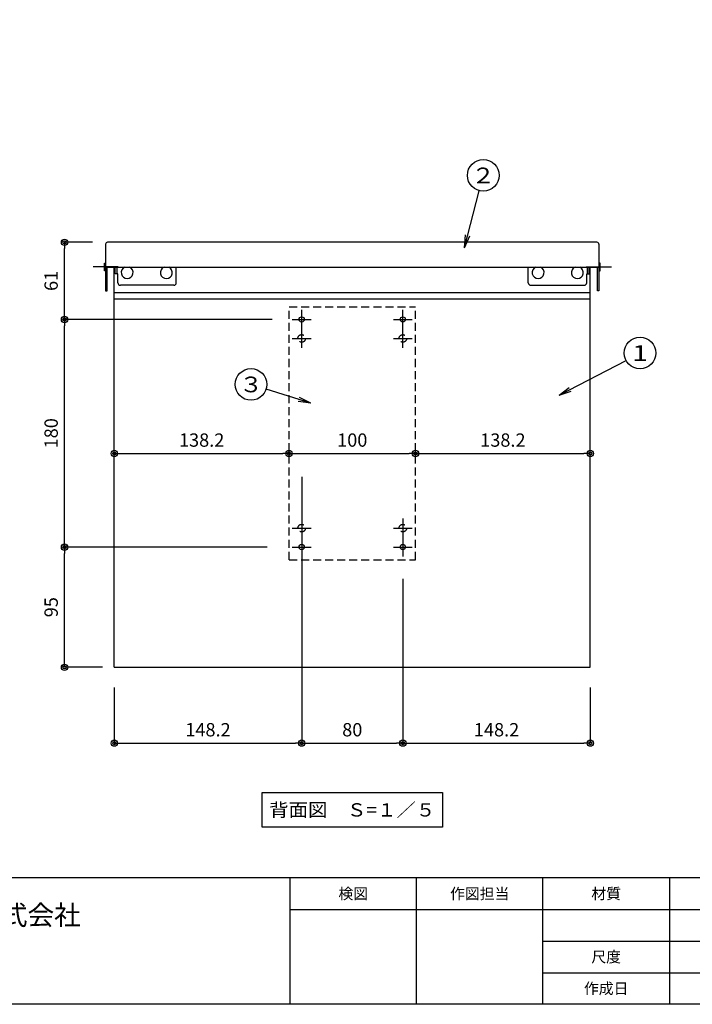
# Model space of a CAD drawing. Extents: x 38 to 2050, y 50 to 1451.
# Drawn here: x 986 to 1518, y 50 to 828 of the extents above; entities that cross this region are included whole.
import ezdxf

# ---------------------------------------------------------------- set-up
doc = ezdxf.new("R2010")
doc.units = 0
doc.linetypes.add('CENTER', pattern=[50.8, 31.75, -6.35, 6.35, -6.35])
doc.linetypes.add('HIDDEN', pattern=[9.525, 6.35, -3.175])
doc.layers.get('0').update_dxf_attribs({"linetype": 'CONTINUOUS'})
doc.layers.get('DEFPOINTS').update_dxf_attribs({"linetype": 'CONTINUOUS'})
doc.layers.add('LAY-1', color=7, linetype='CONTINUOUS')
doc.styles.add('EXCADDIM1', font='monotxt', dxfattribs={"width": 0.76, "bigfont": 'extfont'})
doc.styles.add('EXCADSTD', font='monotxt', dxfattribs={"bigfont": 'extfont'})
doc.styles.add('EXCADTTF1', font='msgothic.ttc')
doc.styles.get("Standard").update_dxf_attribs({"font": 'monotxt', "bigfont": 'extfont'})
doc.dimstyles.new('ISO-25', dxfattribs={"dimtxt": 2.5, "dimasz": 2.5, "dimexe": 1.25, "dimexo": 0.625, "dimtad": 1, "dimtxsty": 'STANDARD', "dimcen": 2.5, "dimazin": 3, "dimtfac": 1, "dimtmove": 0, "dimatfit": 3})

# ---------------------------------------------------------------- blocks, each defined once
blk = doc.blocks.new('EX_BCIR')
at = {"color": 0, "linetype": 'CONTINUOUS'}
blk.add_line((0, 0), (-1, 0), dxfattribs=at)
for radius in [0.5, 0.25]:
    blk.add_circle((0, 0), radius, dxfattribs=at)
blk = doc.blocks.new('*D38')
at = {"layer": 'DEFPOINTS', "color": 0}
for p in [(1209.21, 486.48), (1061.01, 319.98), (1209.21, 256.48)]:
    blk.add_point(p, dxfattribs=at)
at = {"layer": 'LAY-1', "color": 7, "linetype": 'CONTINUOUS'}
for p, q in [((1209.21, 467), (1209.21, 256.48)), ((1061.01, 300.5), (1061.01, 256.48)), ((1066.01, 256.48), (1204.21, 256.48))]:
    blk.add_line(p, q, dxfattribs=at)
at = {"layer": 'LAY-1', "color": 7, "xscale": 5, "yscale": 5, "zscale": 5, "rotation": 180}
blk.add_blockref('EX_BCIR', (1061.01, 256.48), dxfattribs=at)
at = {"layer": 'LAY-1', "color": 7, "xscale": 5, "yscale": 5, "zscale": 5}
blk.add_blockref('EX_BCIR', (1209.21, 256.48), dxfattribs=at)
at = {"layer": 'LAY-1', "color": 7, "insert": (1135.11, 265.73), "char_height": 10.524, "attachment_point": 5, "style": 'EXCADDIM1'}
blk.add_mtext('148.2', dxfattribs=at)
blk = doc.blocks.new('EX_NONE')
at = {"color": 0, "linetype": 'CONTINUOUS'}
blk.add_line((0, 0), (-1, 0), dxfattribs=at)
blk = doc.blocks.new('*D39')
at = {"layer": 'DEFPOINTS', "color": 0}
for p in [(1289.21, 486.48), (1209.21, 477.98), (1289.21, 256.48)]:
    blk.add_point(p, dxfattribs=at)
at = {"layer": 'LAY-1', "color": 7, "linetype": 'CONTINUOUS'}
for p, q in [((1289.21, 386.5), (1289.21, 256.48)), ((1214.21, 256.48), (1284.21, 256.48))]:
    blk.add_line(p, q, dxfattribs=at)
at = {"layer": 'LAY-1', "color": 7, "xscale": 5, "yscale": 5, "zscale": 5}
blk.add_blockref('EX_BCIR', (1289.21, 256.48), dxfattribs=at)
at = {"layer": 'LAY-1', "color": 7, "xscale": 5, "yscale": 5, "zscale": 5, "rotation": 180}
blk.add_blockref('EX_NONE', (1209.21, 256.48), dxfattribs=at)
at = {"layer": 'LAY-1', "color": 7, "insert": (1249.21, 265.73), "char_height": 10.524, "attachment_point": 5, "style": 'EXCADDIM1'}
blk.add_mtext('80', dxfattribs=at)
blk = doc.blocks.new('*D40')
at = {"layer": 'DEFPOINTS', "color": 0}
for p in [(1289.21, 478.98), (1437.41, 319.98), (1437.41, 256.48)]:
    blk.add_point(p, dxfattribs=at)
at = {"layer": 'LAY-1', "color": 7, "linetype": 'CONTINUOUS'}
for p, q in [((1437.41, 300.5), (1437.41, 256.48)), ((1294.21, 256.48), (1432.41, 256.48))]:
    blk.add_line(p, q, dxfattribs=at)
at = {"layer": 'LAY-1', "color": 7, "xscale": 5, "yscale": 5, "zscale": 5}
blk.add_blockref('EX_BCIR', (1437.41, 256.48), dxfattribs=at)
at = {"layer": 'LAY-1', "color": 7, "xscale": 5, "yscale": 5, "zscale": 5, "rotation": 180}
blk.add_blockref('EX_NONE', (1289.21, 256.48), dxfattribs=at)
at = {"layer": 'LAY-1', "color": 7, "insert": (1363.31, 265.73), "char_height": 10.524, "attachment_point": 5, "style": 'EXCADDIM1'}
blk.add_mtext('148.2', dxfattribs=at)
blk = doc.blocks.new('EX_NORM')
at = {"color": 0, "linetype": 'CONTINUOUS'}
for q in [(-1, 0.167), (-1, 0), (-1, -0.167)]:
    blk.add_line((0, 0), q, dxfattribs=at)
blk = doc.blocks.new('*D59')
at = {"layer": 'DEFPOINTS', "color": 0}
for p in [(1199.21, 485.5), (1299.21, 485.5), (1299.21, 485.5)]:
    blk.add_point(p, dxfattribs=at)
at = {"layer": 'LAY-1', "color": 7, "linetype": 'CONTINUOUS'}
blk.add_line((1204.21, 485.5), (1294.21, 485.5), dxfattribs=at)
at = {"layer": 'LAY-1', "color": 7, "xscale": 5, "yscale": 5, "zscale": 5, "rotation": 180}
blk.add_blockref('EX_NONE', (1199.21, 485.5), dxfattribs=at)
at = {"layer": 'LAY-1', "color": 7, "xscale": 5, "yscale": 5, "zscale": 5}
blk.add_blockref('EX_BCIR', (1299.21, 485.5), dxfattribs=at)
at = {"layer": 'LAY-1', "color": 7, "insert": (1249.21, 494.75), "char_height": 10.524, "attachment_point": 5, "style": 'EXCADDIM1'}
blk.add_mtext('100', dxfattribs=at)
blk = doc.blocks.new('*D60')
at = {"layer": 'DEFPOINTS', "color": 0}
for p in [(1061.01, 485.5), (1199.21, 485.5), (1199.21, 485.5)]:
    blk.add_point(p, dxfattribs=at)
at = {"layer": 'LAY-1', "color": 7, "linetype": 'CONTINUOUS'}
blk.add_line((1066.01, 485.5), (1194.21, 485.5), dxfattribs=at)
at = {"layer": 'LAY-1', "color": 7, "xscale": 5, "yscale": 5, "zscale": 5, "rotation": 180}
blk.add_blockref('EX_BCIR', (1061.01, 485.5), dxfattribs=at)
at = {"layer": 'LAY-1', "color": 7, "xscale": 5, "yscale": 5, "zscale": 5}
blk.add_blockref('EX_BCIR', (1199.21, 485.5), dxfattribs=at)
at = {"layer": 'LAY-1', "color": 7, "insert": (1130.11, 494.75), "char_height": 10.524, "attachment_point": 5, "style": 'EXCADDIM1'}
blk.add_mtext('138.2', dxfattribs=at)
blk = doc.blocks.new('*D61')
at = {"layer": 'DEFPOINTS', "color": 0}
for p in [(1299.21, 485.5), (1437.41, 485.5), (1437.41, 485.5)]:
    blk.add_point(p, dxfattribs=at)
at = {"layer": 'LAY-1', "color": 7, "linetype": 'CONTINUOUS'}
blk.add_line((1304.21, 485.5), (1432.41, 485.5), dxfattribs=at)
at = {"layer": 'LAY-1', "color": 7, "xscale": 5, "yscale": 5, "zscale": 5, "rotation": 180}
blk.add_blockref('EX_BCIR', (1299.21, 485.5), dxfattribs=at)
at = {"layer": 'LAY-1', "color": 7, "xscale": 5, "yscale": 5, "zscale": 5}
blk.add_blockref('EX_BCIR', (1437.41, 485.5), dxfattribs=at)
at = {"layer": 'LAY-1', "color": 7, "insert": (1368.31, 494.75), "char_height": 10.524, "attachment_point": 5, "style": 'EXCADDIM1'}
blk.add_mtext('138.2', dxfattribs=at)
blk = doc.blocks.new('*D62')
at = {"layer": 'DEFPOINTS', "color": 0}
for p in [(1021.7, 411.48), (1199.8, 411.48), (1069.7, 316.48)]:
    blk.add_point(p, dxfattribs=at)
at = {"layer": 'LAY-1', "color": 7, "linetype": 'CONTINUOUS'}
for p, q in [((1181.8, 411.48), (1021.7, 411.48)), ((1021.7, 321.48), (1021.7, 406.48)), ((1051.7, 316.48), (1021.7, 316.48))]:
    blk.add_line(p, q, dxfattribs=at)
at = {"layer": 'LAY-1', "color": 7, "xscale": 5, "yscale": 5, "zscale": 5}
for p, rotation in [((1021.7, 411.48), 90), ((1021.7, 316.48), 270)]:
    blk.add_blockref('EX_BCIR', p, dxfattribs=dict(at, rotation=rotation))
at = {"layer": 'LAY-1', "color": 7, "insert": (1012.45, 363.98), "char_height": 10.524, "attachment_point": 5, "rotation": 90, "style": 'EXCADDIM1'}
blk.add_mtext('95', dxfattribs=at)
blk = doc.blocks.new('*D63')
at = {"layer": 'DEFPOINTS', "color": 0}
for p in [(1021.7, 591.48), (1199.8, 591.48), (1189.7, 411.48)]:
    blk.add_point(p, dxfattribs=at)
at = {"layer": 'LAY-1', "color": 7, "linetype": 'CONTINUOUS'}
for p, q in [((1186, 591.48), (1021.7, 591.48)), ((1021.7, 416.48), (1021.7, 586.48))]:
    blk.add_line(p, q, dxfattribs=at)
at = {"layer": 'LAY-1', "color": 7, "xscale": 5, "yscale": 5, "zscale": 5}
for name, p, rotation in [('EX_BCIR', (1021.7, 591.48), 90), ('EX_NONE', (1021.7, 411.48), 270)]:
    blk.add_blockref(name, p, dxfattribs=dict(at, rotation=rotation))
at = {"layer": 'LAY-1', "color": 7, "insert": (1012.45, 501.48), "char_height": 10.524, "attachment_point": 5, "rotation": 90, "style": 'EXCADDIM1'}
blk.add_mtext('180', dxfattribs=at)
blk = doc.blocks.new('*D64')
at = {"layer": 'DEFPOINTS', "color": 0}
for p in [(1021.7, 652.5), (1062.9, 652.5), (1189.7, 591.48)]:
    blk.add_point(p, dxfattribs=at)
at = {"layer": 'LAY-1', "color": 7, "linetype": 'CONTINUOUS'}
for p, q in [((1043.7, 652.5), (1021.7, 652.5)), ((1021.7, 596.48), (1021.7, 647.5))]:
    blk.add_line(p, q, dxfattribs=at)
at = {"layer": 'LAY-1', "color": 7, "xscale": 5, "yscale": 5, "zscale": 5}
for name, p, rotation in [('EX_BCIR', (1021.7, 652.5), 90), ('EX_NONE', (1021.7, 591.48), 270)]:
    blk.add_blockref(name, p, dxfattribs=dict(at, rotation=rotation))
at = {"layer": 'LAY-1', "color": 7, "insert": (1012.45, 621.99), "char_height": 10.524, "attachment_point": 5, "rotation": 90, "style": 'EXCADDIM1'}
blk.add_mtext('61', dxfattribs=at)

msp = doc.modelspace()

# ---------------------------------------------------------------- linework, layer by layer
at = {"layer": 'LAY-1', "color": 6, "linetype": 'CONTINUOUS'}
for p, q in [((1054.209, 650.982), (1054.209, 614.182)), ((1442.709, 652.482), (1055.709, 652.482)), ((1444.209, 650.982), (1444.209, 614.182)), ((1054.209, 632.806), (1444.209, 632.806)), ((1055.409, 614.182), (1055.409, 632.982)), ((1061.009, 316.482), (1061.009, 632.806)), ((1061.809, 627.482), (1061.809, 632.806)), ((1063.309, 627.482), (1063.309, 632.806)), ((1110.009, 620.482), (1110.009, 632.806)), ((1388.409, 620.482), (1388.409, 632.806)), ((1435.109, 627.482), (1435.109, 632.806)), ((1436.609, 627.482), (1436.609, 632.806)), ((1437.409, 316.482), (1437.409, 632.806)), ((1443.009, 614.182), (1443.009, 632.982)), ((1063.809, 627.482), (1061.809, 627.482)), ((1063.809, 620.482), (1063.809, 627.482)), ((1434.609, 627.482), (1436.609, 627.482)), ((1434.609, 620.482), (1434.609, 627.482)), ((1108.009, 618.482), (1065.809, 618.482)), ((1390.409, 618.482), (1432.609, 618.482)), ((1054.209, 614.182), (1055.409, 614.182)), ((1061.009, 612.727), (1437.409, 612.727)), ((1061.009, 607.697), (1437.409, 607.697)), ((1444.209, 614.182), (1443.009, 614.182)), ((1061.009, 316.482), (1437.409, 316.482))]:
    msp.add_line(p, q, dxfattribs=at)
at = {"layer": 'LAY-1', "color": 7, "linetype": 'CENTER'}
for p, q in [((1064.209, 632.982), (1044.209, 632.982)), ((1434.209, 632.982), (1454.209, 632.982)), ((1209.209, 568.982), (1209.209, 598.982)), ((1289.209, 583.982), (1289.209, 598.982)), ((1201.709, 591.482), (1216.709, 591.482)), ((1281.709, 591.482), (1296.709, 591.482)), ((1289.209, 568.982), (1289.209, 583.982)), ((1201.709, 576.482), (1216.709, 576.482)), ((1281.709, 576.482), (1296.709, 576.482)), ((1209.209, 433.982), (1209.209, 403.982)), ((1289.209, 433.982), (1289.209, 418.982)), ((1201.709, 426.482), (1216.709, 426.482)), ((1281.709, 426.482), (1296.709, 426.482)), ((1289.209, 418.982), (1289.209, 403.982)), ((1201.709, 411.482), (1216.709, 411.482)), ((1281.709, 411.482), (1296.709, 411.482))]:
    msp.add_line(p, q, dxfattribs=at)
at = {"layer": 'LAY-1', "color": 7, "linetype": 'CONTINUOUS'}
for p, q in [((1053.209, 635.982), (1054.209, 635.982)), ((1053.209, 629.982), (1053.209, 635.982)), ((1445.209, 635.982), (1444.209, 635.982)), ((1445.209, 629.982), (1445.209, 635.982)), ((1054.209, 629.982), (1053.209, 629.982)), ((1444.209, 629.982), (1445.209, 629.982)), ((1200, 125), (1725, 125)), ((1400, 100), (2050, 100)), ((1400, 75), (1725, 75))]:
    msp.add_line(p, q, dxfattribs=at)
at = {"layer": 'LAY-1', "color": 7, "linetype": 'HIDDEN'}
for p, q in [((1199.209, 401.482), (1199.209, 601.482)), ((1199.209, 601.482), (1299.209, 601.482)), ((1299.209, 401.482), (1299.209, 601.482)), ((1199.209, 401.482), (1299.209, 401.482))]:
    msp.add_line(p, q, dxfattribs=at)
at = {"layer": 'LAY-1', "color": 4, "linetype": 'CONTINUOUS'}
msp.add_line((2050, 150), (50, 150), dxfattribs=at)
at = {"layer": 'LAY-1', "color": 134, "linetype": 'CONTINUOUS'}
for p, q in [((1200, 50), (1200, 150)), ((1300, 50), (1300, 150)), ((1400, 50), (1400, 150)), ((1500, 150), (1500, 50))]:
    msp.add_line(p, q, dxfattribs=at)
at = {"layer": 'LAY-1', "color": 4, "linetype": 'CONTINUOUS', "flags": 128}
msp.add_lwpolyline([(50, 50), (50, 1435), (2050, 1435), (2050, 50), (50, 50)], dxfattribs=at)
at = {"layer": 'LAY-1', "color": 7, "linetype": 'CONTINUOUS', "flags": 128}
msp.add_lwpolyline([(1177.859, 217.366), (1320.559, 217.366), (1320.559, 190.066), (1177.859, 190.066), (1177.859, 217.366)], dxfattribs=at)
at = {"layer": 'LAY-1', "color": 7, "linetype": 'CONTINUOUS'}
for centre in [(1352.774, 705.352), (1476.762, 564.895), (1169.205, 540.084)]:
    msp.add_circle(centre, 12.5, dxfattribs=at)
at = {"layer": 'LAY-1', "color": 6, "linetype": 'CONTINUOUS'}
for centre in [(1209.209, 591.482), (1289.209, 591.482), (1209.209, 411.482), (1289.209, 411.482)]:
    msp.add_circle(centre, 2.1, dxfattribs=at)
at = {"layer": 'LAY-1', "color": 7, "linetype": 'HIDDEN'}
for centre in [(1209.209, 576.482), (1289.209, 576.482), (1209.209, 426.482), (1289.209, 426.482)]:
    msp.add_circle(centre, 3, dxfattribs=at)
at = {"layer": 'LAY-1', "color": 6, "linetype": 'CONTINUOUS'}
for centre, radius, start, end in [((1055.709, 650.982), 1.5, 90, 180), ((1442.709, 650.982), 1.5, 0, 90), ((1065.809, 620.482), 2, 180, 270), ((1108.009, 620.482), 2, 270, 0), ((1390.409, 620.482), 2, 180, 270), ((1432.609, 620.482), 2, 270, 0)]:
    msp.add_arc(centre, radius, start, end, dxfattribs=at)
at = {"layer": 'LAY-1', "color": 7, "linetype": 'CONTINUOUS'}
for centre in [(1071.209, 628.482), (1102.209, 628.482), (1396.209, 628.482), (1427.209, 628.482)]:
    msp.add_arc(centre, 4.7, 113.072272, 66.927728, dxfattribs=at)

# ---------------------------------------------------------------- texts
at = {"layer": 'LAY-1', "color": 7, "linetype": 'CONTINUOUS', "attachment_point": 5}
for s, insert, char_height, width, style in [('{\\W1.1111;２}', (1352.774, 705.352), 12.40221, 47.72971, 'EXCADSTD'), ('{\\W1.3333;1}', (1476.762, 564.895), 12.40221, 47.72971, 'EXCADSTD'), ('{\\W1.1111;３}', (1169.205, 540.084), 12.40221, 47.72971, 'EXCADSTD'), ('{\\T0.75;\\W1.0692;背面図\u3000Ｓ=１／５}', (1249.209, 203.716), 10.52362, 290.25, 'EXCADSTD'), ('{\\W0.9922;検図}', (1250, 137.5), 8.65726, 67.5, 'EXCADTTF1'), ('{\\W0.9922;作図担当}', (1350, 137.5), 8.65726, 135, 'EXCADTTF1'), ('{\\T1.81;\\W0.9922;材質}', (1450, 137.5), 8.65726, 81, 'EXCADTTF1'), ('{\\W0.9922;コーワソニア株式会社}', (929.125, 120.5), 15.58307, 607.5, 'EXCADTTF1'), ('{\\T1.81;\\W0.9922;尺度}', (1450, 87.5), 8.65726, 81, 'EXCADTTF1'), ('{\\T1.81;\\W0.9922;作成日}', (1450, 62.5), 8.65726, 128.25, 'EXCADTTF1')]:
    msp.add_mtext(s, dxfattribs=dict(at, insert=insert, char_height=char_height, width=width, style=style))

# ---------------------------------------------------------------- dimensions: what is measured, and where the dimension line sits
at = {"layer": 'LAY-1', "color": 7, "linetype": 'CONTINUOUS'}
for base, p1, p2, override, picture, middle in [((1021.7, 652.505), (1189.7, 591.482), (1062.9, 652.505), {"dimtxt": 10.523623, "dimasz": 5, "dimexe": 0, "dimexo": 19.2, "dimgap": 0, "dimtad": 1, "dimjust": 0, "dimtih": 0, "dimtoh": 0, "dimdec": 0, "dimzin": 0, "dimlunit": 2, "dimtxsty": 'EXCADDIM1', "dimblk1": 'EX_NONE', "dimblk2": 'EX_BCIR', "dimsah": 1, "dimse1": 1, "dimse2": 0, "dimclrd": 7, "dimclre": 7, "dimclrt": 7, "dimtmove": 2}, '*D64', (1012.45, 621.993)), ((1021.7, 591.482), (1189.7, 411.482), (1199.8, 591.482), {"dimtxt": 10.523623, "dimasz": 5, "dimexe": 0, "dimexo": 13.8, "dimgap": 0, "dimtad": 1, "dimjust": 0, "dimtih": 0, "dimtoh": 0, "dimdec": 2, "dimzin": 8, "dimlunit": 2, "dimtxsty": 'EXCADDIM1', "dimblk1": 'EX_NONE', "dimblk2": 'EX_BCIR', "dimsah": 1, "dimse1": 1, "dimse2": 0, "dimclrd": 7, "dimclre": 7, "dimclrt": 7, "dimtmove": 2}, '*D63', (1012.45, 501.482)), ((1021.7, 411.482), (1069.7, 316.482), (1199.8, 411.482), {"dimtxt": 10.523623, "dimasz": 5, "dimexe": 0, "dimexo": 18, "dimgap": 0, "dimtad": 1, "dimjust": 0, "dimtih": 0, "dimtoh": 0, "dimdec": 2, "dimzin": 8, "dimlunit": 2, "dimtxsty": 'EXCADDIM1', "dimblk1": 'EX_BCIR', "dimblk2": 'EX_BCIR', "dimsah": 1, "dimse1": 0, "dimse2": 0, "dimclrd": 7, "dimclre": 7, "dimclrt": 7, "dimtmove": 2}, '*D62', (1012.45, 363.982))]:
    dim = msp.add_linear_dim(base=base, p1=p1, p2=p2, angle=90, dimstyle='ISO-25', override=override, dxfattribs=at)
    dim.commit()
    dim.dimension.update_dxf_attribs({"geometry": picture, "text_midpoint": middle, "dimtype": 160})
for base, p1, p2, override, picture, middle in [((1199.209, 485.5), (1061.009, 485.5), (1199.209, 485.5), {"dimtxt": 10.523623, "dimasz": 5, "dimexe": 0, "dimexo": 0, "dimgap": 0, "dimtad": 1, "dimjust": 0, "dimtih": 0, "dimtoh": 0, "dimdec": 2, "dimzin": 8, "dimlunit": 2, "dimtxsty": 'EXCADDIM1', "dimblk1": 'EX_BCIR', "dimblk2": 'EX_BCIR', "dimsah": 1, "dimse1": 1, "dimse2": 1, "dimclrd": 7, "dimclre": 7, "dimclrt": 7, "dimtmove": 2}, '*D60', (1130.109, 494.75)), ((1299.209, 485.5), (1199.209, 485.5), (1299.209, 485.5), {"dimtxt": 10.523623, "dimasz": 5, "dimexe": 0, "dimexo": 0, "dimgap": 0, "dimtad": 1, "dimjust": 0, "dimtih": 0, "dimtoh": 0, "dimdec": 2, "dimzin": 8, "dimlunit": 2, "dimtxsty": 'EXCADDIM1', "dimblk1": 'EX_NONE', "dimblk2": 'EX_BCIR', "dimsah": 1, "dimse1": 1, "dimse2": 1, "dimclrd": 7, "dimclre": 7, "dimclrt": 7, "dimtmove": 2}, '*D59', (1249.209, 494.75)), ((1437.409, 485.5), (1299.209, 485.5), (1437.409, 485.5), {"dimtxt": 10.523623, "dimasz": 5, "dimexe": 0, "dimexo": 0, "dimgap": 0, "dimtad": 1, "dimjust": 0, "dimtih": 0, "dimtoh": 0, "dimdec": 2, "dimzin": 8, "dimlunit": 2, "dimtxsty": 'EXCADDIM1', "dimblk1": 'EX_BCIR', "dimblk2": 'EX_BCIR', "dimsah": 1, "dimse1": 1, "dimse2": 1, "dimclrd": 7, "dimclre": 7, "dimclrt": 7, "dimtmove": 2}, '*D61', (1368.309, 494.75)), ((1209.209, 256.482), (1061.009, 319.982), (1209.209, 486.482), {"dimtxt": 10.523623, "dimasz": 5, "dimexe": 0, "dimexo": 19.482032, "dimgap": 0, "dimtad": 1, "dimjust": 0, "dimtih": 0, "dimtoh": 0, "dimdec": 2, "dimzin": 8, "dimlunit": 2, "dimtxsty": 'EXCADDIM1', "dimblk1": 'EX_BCIR', "dimblk2": 'EX_BCIR', "dimsah": 1, "dimse1": 0, "dimse2": 0, "dimclrd": 7, "dimclre": 7, "dimclrt": 7, "dimtmove": 2}, '*D38', (1135.109, 265.732)), ((1289.209, 256.482), (1209.209, 477.982), (1289.209, 486.482), {"dimtxt": 10.523623, "dimasz": 5, "dimexe": 0, "dimexo": 99.982033, "dimgap": 0, "dimtad": 1, "dimjust": 0, "dimtih": 0, "dimtoh": 0, "dimdec": 2, "dimzin": 8, "dimlunit": 2, "dimtxsty": 'EXCADDIM1', "dimblk1": 'EX_NONE', "dimblk2": 'EX_BCIR', "dimsah": 1, "dimse1": 1, "dimse2": 0, "dimclrd": 7, "dimclre": 7, "dimclrt": 7, "dimtmove": 2}, '*D39', (1249.209, 265.732)), ((1437.409, 256.482), (1289.209, 478.982), (1437.409, 319.982), {"dimtxt": 10.523623, "dimasz": 5, "dimexe": 0, "dimexo": 19.482032, "dimgap": 0, "dimtad": 1, "dimjust": 0, "dimtih": 0, "dimtoh": 0, "dimdec": 2, "dimzin": 8, "dimlunit": 2, "dimtxsty": 'EXCADDIM1', "dimblk1": 'EX_NONE', "dimblk2": 'EX_BCIR', "dimsah": 1, "dimse1": 1, "dimse2": 0, "dimclrd": 7, "dimclre": 7, "dimclrt": 7, "dimtmove": 2}, '*D40', (1363.309, 265.732))]:
    dim = msp.add_linear_dim(base=base, p1=p1, p2=p2, dimstyle='ISO-25', override=override, dxfattribs=at)
    dim.commit()
    dim.dimension.update_dxf_attribs({"geometry": picture, "text_midpoint": middle, "dimtype": 160})

# ---------------------------------------------------------------- leaders
for points in [[(1337.934, 648.229), (1349.631, 693.254)], [(1412.693, 531.533), (1465.675, 559.122)], [(1216.578, 525.258), (1181.134, 536.351)]]:
    msp.add_leader(points, dimstyle='ISO-25', override={"dimasz": 10, "dimldrblk": 'EX_NORM'}, dxfattribs=at)

doc.saveas('drawing.dxf')
